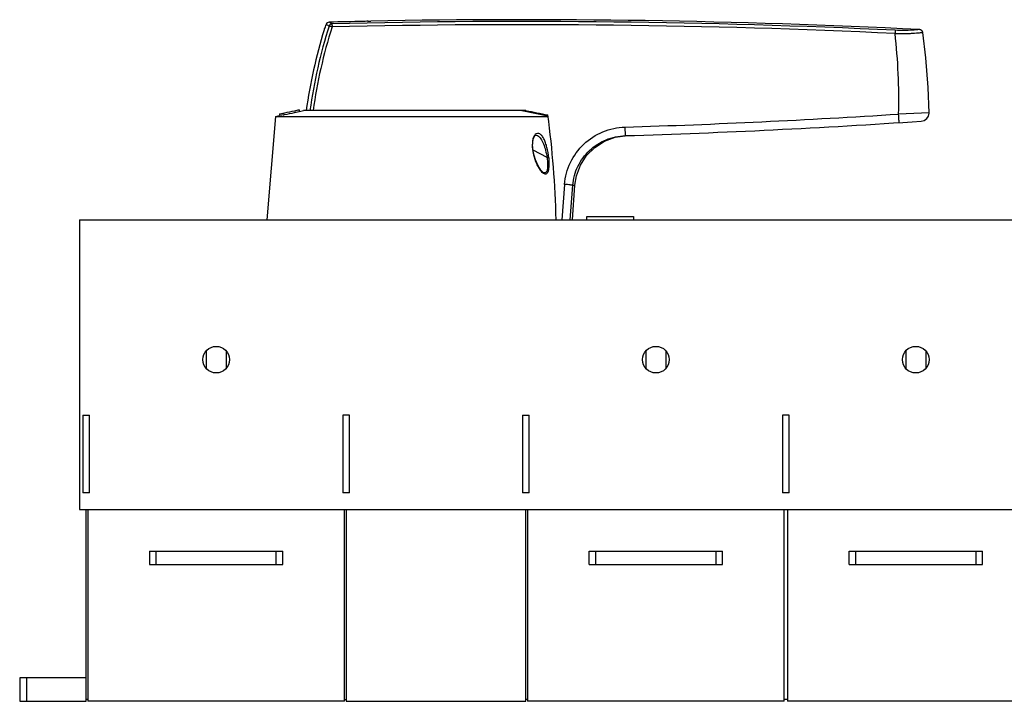
# Model space of a CAD drawing. Units: millimetres. Extents: x 38 to 866, y 16 to 752.
# Drawn here: x 288 to 583, y 548 to 752 of the extents above; entities that cross this region are included whole.
import ezdxf

# ---------------------------------------------------------------- set-up
doc = ezdxf.new("R2010")
doc.units = ezdxf.units.MM
doc.header["$LTSCALE"] = 52.148148
doc.layers.get('0').update_dxf_attribs({"linetype": 'CONTINUOUS'})

msp = doc.modelspace()

# ---------------------------------------------------------------- linework, layer by layer
at = {"color": 7, "linetype": 'Continuous'}
for p, q in [((381.37, 751.11), (380.56, 751.58)), ((380.73, 751.48), (380.56, 751.58)), ((381.37, 751.11), (381.39, 750.15)), ((392.68, 751.88), (392.75, 751.88)), ((392.73, 751.88), (392.99, 751.9)), ((392.75, 751.88), (393.02, 751.9)), ((379.07, 749.37), (379.02, 749.25)), ((379.02, 749.26), (379.04, 749.3)), ((371.61, 724.82), (371.43, 724.78)), ((371.5, 725.3), (371.61, 725.33)), ((371.61, 724.82), (371.61, 725.33)), ((371.61, 724.82), (372.86, 725.08)), ((439.61, 725.08), (372.86, 725.08)), ((438.36, 725.08), (446.21, 723.44)), ((560.6, 724.41), (551.47, 724.03)), ((361.86, 692.33), (364.48, 723.33)), ((364.48, 723.33), (365.61, 723.57)), ((364.48, 723.33), (446.12, 723.33)), ((365.61, 724.08), (365.8, 724.11)), ((365.61, 724.08), (365.61, 723.57)), ((366.33, 723.7), (365.61, 723.57)), ((366.69, 723.78), (366.33, 723.7)), ((469.33, 720.12), (469.41, 717.54)), ((443.03, 717.58), (443.06, 717.57)), ((441.68, 713.41), (441.61, 713.4)), ((445.93, 710.99), (441.72, 713.19)), ((444.79, 706.51), (444.78, 706.51)), ((451.2, 702.91), (450.39, 692.33)), ((453.56, 692.33), (454.29, 702.67)), ((453.66, 702.65), (454.29, 702.67)), ((305.61, 692.33), (305.61, 605.33)), ((305.61, 692.33), (597.61, 692.33)), ((457.87, 692.33), (457.87, 693.33)), ((457.87, 693.33), (471.87, 693.33)), ((471.87, 693.33), (471.87, 692.33)), ((343.61, 652.92), (343.61, 647.74)), ((349.61, 652.92), (349.61, 647.74)), ((475.61, 652.92), (475.61, 647.74)), ((481.61, 652.92), (481.61, 647.74)), ((553.61, 652.92), (553.61, 647.74)), ((559.61, 652.92), (559.61, 647.74)), ((306.61, 633.7), (306.61, 610.41)), ((306.61, 633.7), (308.61, 633.7)), ((308.61, 610.41), (308.61, 633.7)), ((384.61, 633.7), (384.61, 610.41)), ((386.61, 633.7), (384.61, 633.7)), ((386.61, 610.41), (386.61, 633.7)), ((438.61, 633.7), (438.61, 610.41)), ((438.61, 633.7), (440.61, 633.7)), ((440.61, 610.41), (440.61, 633.7)), ((518.61, 633.7), (516.61, 633.7)), ((516.61, 633.7), (516.61, 610.41)), ((518.61, 610.41), (518.61, 633.7)), ((308.61, 610.41), (306.61, 610.41)), ((386.61, 610.41), (384.61, 610.41)), ((440.61, 610.41), (438.61, 610.41)), ((518.61, 610.41), (516.61, 610.41)), ((305.61, 605.33), (597.61, 605.33)), ((307.61, 547.83), (307.61, 605.33)), ((308.11, 605.33), (308.11, 547.83)), ((385.11, 547.83), (385.11, 605.33)), ((385.61, 605.33), (385.61, 547.83)), ((439.61, 547.83), (439.61, 605.33)), ((440.11, 605.33), (440.11, 547.83)), ((517.11, 547.83), (517.11, 605.33)), ((518.11, 605.33), (518.11, 547.83)), ((326.61, 592.83), (326.61, 588.83)), ((326.61, 592.83), (366.61, 592.83)), ((328.61, 588.83), (328.61, 592.83)), ((364.61, 588.83), (364.61, 592.83)), ((366.61, 588.83), (366.61, 592.83)), ((458.61, 592.83), (498.61, 592.83)), ((458.61, 588.83), (458.61, 592.83)), ((460.61, 588.83), (460.61, 592.83)), ((496.61, 592.83), (496.61, 588.83)), ((498.61, 588.83), (498.61, 592.83)), ((536.61, 592.83), (576.61, 592.83)), ((536.61, 588.83), (536.61, 592.83)), ((538.61, 588.83), (538.61, 592.83)), ((574.61, 592.83), (574.61, 588.83)), ((576.61, 588.83), (576.61, 592.83)), ((326.61, 588.83), (366.61, 588.83)), ((458.61, 588.83), (498.61, 588.83)), ((536.61, 588.83), (576.61, 588.83)), ((287.61, 554.83), (287.61, 547.83)), ((307.61, 554.83), (287.61, 554.83)), ((289.61, 554.83), (289.61, 547.83)), ((287.61, 547.83), (307.61, 547.83)), ((308.11, 548.33), (307.61, 548.33)), ((385.11, 547.83), (308.11, 547.83)), ((385.11, 548.33), (385.61, 548.33)), ((385.61, 547.83), (439.61, 547.83)), ((440.11, 548.33), (439.61, 548.33)), ((517.11, 547.83), (440.11, 547.83)), ((518.11, 548.33), (517.11, 548.33)), ((595.11, 547.83), (518.11, 547.83))]:
    msp.add_line(p, q, dxfattribs=at)
for points in [[(558.72, 748.5), (558.71, 748.56), (558.67, 748.68), (558.63, 748.79), (558.57, 748.89), (558.51, 748.98), (558.43, 749.07), (558.35, 749.14), (558.27, 749.2), (558.18, 749.25), (558.09, 749.29), (558, 749.32), (557.91, 749.34), (557.83, 749.35), (557.78, 749.36)], [(560.6, 724.41), (560.36, 732), (559.66, 740.93), (558.72, 748.5)], [(558.27, 721.89), (559.16, 722.12), (559.9, 722.65), (560.41, 723.41), (560.6, 724.3), (560.6, 724.41)], [(441.68, 713.41), (441.6, 714.31), (441.62, 715.57), (441.8, 716.52), (442.07, 717.17), (442.39, 717.55), (442.74, 717.67), (443.06, 717.57)], [(454.29, 702.67), (454.74, 705.5), (455.94, 708.72), (457.8, 711.61), (460.24, 714.03), (463.13, 715.89), (466.36, 717.07), (469.41, 717.5)], [(444.78, 706.52), (444.62, 706.62), (444.04, 707.22), (443.26, 708.48), (442.46, 710.31), (441.87, 712.32), (441.68, 713.41)]]:
    msp.add_lwpolyline(points, dxfattribs=at)
for centre in [(346.61, 650.33), (478.61, 650.33), (556.61, 650.33)]:
    msp.add_circle(centre, 4, dxfattribs=at)
for centre, radius, start, end in [((339.76, 764.65), 42.17, 339.0725, 340.9547), ((438.36, -1647.67), 2399.95, 91.13585, 91.38027), ((438.36, -1635.59), 2387.38, 87.30859, 91.36786), ((438.35, -1636.18), 2387.01, 87.30915, 91.36738), ((389.83, 801.47), 49.67, 272.7105, 273.6507), ((438.36, -1647.67), 2400, 87.14812, 91.0825), ((532.01, 702.43), 160, 162.9824, 171.8617), ((526.43, 704.06), 153.14, 162.3784, 172.1097), ((526.98, 703.99), 152.74, 162.4087, 172.0637), ((338.09, 765.32), 43.97, 338.6913, 339.0357), ((338.06, 765.34), 44, 338.6935, 339.0346), ((337.37, 765.6), 44.74, 339.0311, 339.1819), ((380.54, 728.7), 170.98, 358.4348, 6.5485), ((322.66, 946.5), 226.54, 280.9782, 281.1816), ((324.35, 937.96), 217.82, 281.1816, 281.3361), ((330.52, 907.04), 186.8, 281.3066, 282.2418), ((329.22, 913.78), 193.16, 281.3291, 282.251), ((335.35, 884.62), 163.86, 282.2551, 282.4388), ((336.2, 881.31), 159.95, 282.2775, 282.7679), ((336.61, 879), 158.1, 282.4323, 282.7255), ((323.9, 939.7), 220.12, 281.2086, 281.3308), ((156.73, 685), 292.03, 1.438, 7.6244), ((396.5, 3116.76), 2397.75, 271.74052, 273.70551), ((396.51, 3116.43), 2400, 271.74042, 273.86459), ((455.91, 715.37), 14.44, 187.879, 190.1084), ((456.41, 715.46), 14.95, 190.1003, 194.51), ((426.32, 708.06), 19.82, 8.1597, 8.5063)]:
    msp.add_arc(centre, radius, start, end, dxfattribs=at)
for points, knots in [([(380.56, 751.58), (380.35, 751.58), (379.94, 751.44), (379.69, 751.08), (379.62, 750.89)], [0, 0, 0, 0, 0.501052, 1, 1, 1, 1]), ([(380.48, 750.42), (380.38, 750.47), (380.09, 750.63), (379.81, 750.79), (379.62, 750.89)], [0, 0, 0, 0, 0.350855, 1, 1, 1, 1]), ([(381.37, 751.11), (381.17, 751.09), (380.78, 750.94), (380.54, 750.6), (380.48, 750.42)], [0, 0, 0, 0, 0.495939, 1, 1, 1, 1]), ([(392.18, 751.85), (392.07, 751.85), (391.61, 751.83), (391.15, 751.81), (390.79, 751.81)], [0, 0, 0, 0, 0.223974, 1, 1, 1, 1]), ([(381.39, 750.15), (381.29, 750.18), (381.1, 750.24), (380.84, 750.32), (380.63, 750.38), (380.52, 750.41), (380.48, 750.42)], [0, 0, 0, 0, 0.330495, 0.626759, 0.857554, 1, 1, 1, 1]), ([(550.46, 749.15), (550.46, 749.12), (550.44, 748.8), (550.43, 748.48), (550.41, 748.2)], [0, 0, 0, 0, 0.111853, 1, 1, 1, 1]), ([(550.41, 748.2), (551.47, 748.17), (553.01, 748.17), (554.97, 748.23), (556.21, 748.3), (557.23, 748.37), (557.99, 748.44), (558.45, 748.47), (558.66, 748.5), (558.72, 748.5)], [0, 0, 0, 0, 0.382374, 0.555224, 0.706833, 0.831228, 0.923662, 0.980641, 1, 1, 1, 1]), ([(557.78, 749.36), (557.07, 749.28), (554.63, 749.1), (552.19, 749.07), (550.46, 749.15)], [0, 0, 0, 0, 0.291903, 1, 1, 1, 1]), ([(551.63, 721.45), (551.63, 721.45), (551.62, 721.47), (551.63, 721.5), (551.62, 721.56), (551.62, 721.64), (551.61, 721.75), (551.6, 721.94), (551.58, 722.24), (551.55, 722.64), (551.52, 723.25), (551.49, 723.72), (551.47, 724.03)], [0, 0, 0, 0, 0.004112, 0.01684, 0.038796, 0.070589, 0.112619, 0.164461, 0.295047, 0.455922, 0.635233, 1, 1, 1, 1]), ([(451.2, 702.91), (451.36, 705.17), (452.59, 709.67), (456.68, 715.28), (461.56, 718.44), (465.92, 719.81), (468.19, 720.07), (469.33, 720.12)], [0, 0, 0, 0, 0.249669, 0.499423, 0.74921, 0.874584, 1, 1, 1, 1]), ([(442.38, 717.88), (442.17, 717.67), (441.82, 717.07), (441.44, 715.55), (441.49, 714.27), (441.61, 713.4)], [0, 0, 0, 0, 0.189993, 0.433135, 1, 1, 1, 1]), ([(446.42, 710.91), (446.32, 711.95), (446.08, 713.46), (445.54, 715.33), (445.07, 716.5), (444.51, 717.43), (443.86, 718.08), (443.05, 718.33), (442.57, 718.06), (442.38, 717.88)], [0, 0, 0, 0, 0.337014, 0.490462, 0.627182, 0.743856, 0.838671, 0.916758, 1, 1, 1, 1]), ([(443.06, 717.57), (443.45, 717.35), (444.16, 716.54), (444.92, 715.01), (445.53, 713.11), (445.82, 711.72), (445.93, 710.99)], [0, 0, 0, 0, 0.183686, 0.421034, 0.699155, 1, 1, 1, 1]), ([(453.66, 702.65), (453.81, 704.6), (454.87, 708.5), (458.44, 713.35), (463.49, 716.63), (467.44, 717.48), (469.41, 717.54)], [0, 0, 0, 0, 0.24969, 0.499678, 0.749837, 1, 1, 1, 1]), ([(444.05, 707.01), (443.83, 707.3), (443.4, 707.98), (442.62, 709.52), (442.19, 710.81), (441.94, 711.72)], [0, 0, 0, 0, 0.215462, 0.458105, 1, 1, 1, 1]), ([(446.42, 710.91), (446.45, 710.53), (446.5, 709.78), (446.51, 708.7), (446.44, 707.72), (446.27, 706.9), (446.02, 706.29), (445.58, 705.95), (445.06, 706.04), (444.79, 706.24), (444.65, 706.36)], [0, 0, 0, 0, 0.183939, 0.36145, 0.523725, 0.660913, 0.763962, 0.838061, 0.909598, 1, 1, 1, 1]), ([(445.94, 710.87), (446.02, 710.26), (446.14, 709.12), (446.11, 707.75), (445.87, 706.89), (445.59, 706.48), (445.17, 706.35), (444.91, 706.45), (444.79, 706.51)], [0, 0, 0, 0, 0.348305, 0.652203, 0.76688, 0.851466, 0.920938, 1, 1, 1, 1]), ([(446.42, 710.91), (446.39, 710.91), (446.23, 710.9), (446.08, 710.88), (445.94, 710.87)], [0, 0, 0, 0, 0.144522, 1, 1, 1, 1]), ([(444.65, 706.36), (444.59, 706.41), (444.38, 706.6), (444.19, 706.83), (444.05, 707.01)], [0, 0, 0, 0, 0.229711, 1, 1, 1, 1]), ([(453.66, 702.65), (453.58, 702.67), (453.3, 702.71), (452.77, 702.77), (452.03, 702.84), (451.49, 702.89), (451.2, 702.91)], [0, 0, 0, 0, 0.107706, 0.333893, 0.652262, 1, 1, 1, 1])]:
    msp.add_open_spline(points, degree=3, knots=knots, dxfattribs=at)
for points in [[(439.61, 725.08), (441.8, 724.64), (443.99, 724.19), (446.17, 723.75)], [(452.87, 692.33), (453.13, 695.77), (453.39, 699.21), (453.66, 702.65)]]:
    msp.add_open_spline(points, degree=3, dxfattribs=at)

doc.saveas('drawing.dxf')
